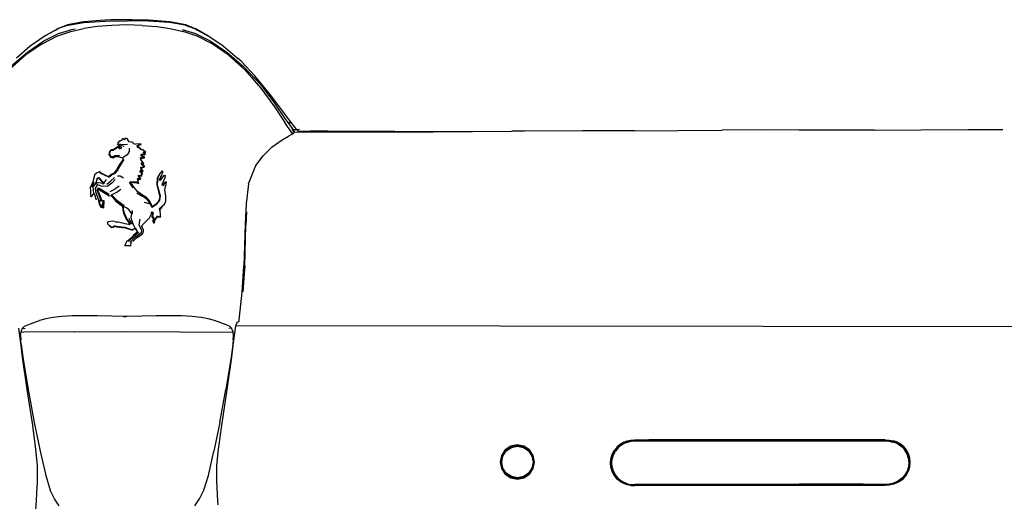
# Model space of a CAD drawing. Units: millimetres. Extents: x 4923 to 15645, y 6267 to 10767.
# Drawn here: x 14390 to 15073, y 6849 to 7184 of the extents above; entities that cross this region are included whole.
import ezdxf

# ---------------------------------------------------------------- set-up
doc = ezdxf.new("R2010")
doc.units = ezdxf.units.MM
doc.layers.add('Edges', color=7, linetype='Continuous')

# ---------------------------------------------------------------- blocks, each defined once
blk = doc.blocks.new('ferrari f150 bk')
at = {"layer": 'Edges'}
for p, q in [((679.23, 27.98), (668.11, 25.79)), ((668.56, 25.6), (679.47, 27.43)), ((694.1, 29.18), (679.23, 27.98)), ((679.47, 27.43), (694.21, 28.46)), ((698.26, 29.24), (694.1, 29.18)), ((694.21, 28.46), (709.26, 28.66)), ((698.44, 29.25), (698.26, 29.24)), ((698.26, 29.24), (698.26, 29.04)), ((709.24, 29.41), (698.44, 29.25)), ((698.44, 29.03), (698.44, 29.25)), ((712.8, 29.36), (709.24, 29.41)), ((724.3, 28.46), (709.26, 28.66)), ((712.8, 28.78), (712.8, 29.36)), ((724.38, 29.18), (712.8, 29.36)), ((739.03, 27.42), (724.3, 28.46)), ((739.24, 27.98), (724.38, 29.18)), ((749.93, 25.59), (739.03, 27.42)), ((750.34, 25.79), (739.24, 27.98)), ((662.1, 23.36), (652.77, 18.29)), ((661.03, 22.85), (652.77, 18.29)), ((660.86, 17.86), (670.48, 21.21)), ((662.1, 23.36), (661.03, 22.85)), ((661.72, 23.23), (661.03, 22.85)), ((662.1, 23.36), (661.72, 23.23)), ((661.89, 19.7), (671.11, 22.59)), ((662.27, 23.42), (662.1, 23.36)), ((668.11, 25.79), (662.27, 23.42)), ((668.56, 25.6), (662.27, 23.42)), ((670.48, 21.21), (679.51, 23.37)), ((671.11, 22.59), (673.57, 23.16)), ((688.71, 24.64), (679.51, 23.37)), ((698.86, 25.38), (688.71, 24.64)), ((709.49, 25.87), (698.86, 25.38)), ((720.11, 25.38), (709.49, 25.87)), ((720.11, 25.38), (730.26, 24.64)), ((730.26, 24.64), (739.46, 23.37)), ((739.46, 23.37), (748.49, 21.21)), ((747.86, 22.59), (757.08, 19.7)), ((758.12, 17.86), (748.49, 21.21)), ((749.93, 25.59), (756.3, 23.37)), ((756.3, 23.37), (750.34, 25.79)), ((756.3, 23.37), (765.67, 18.3)), ((756.3, 23.37), (756.72, 23.22)), ((765.67, 18.3), (756.72, 23.22)), ((640.3, 6.91), (651.7, 14.65)), ((652.77, 18.29), (642.21, 11.03)), ((650.48, 12.66), (660.86, 17.86)), ((651.7, 14.65), (661.89, 19.7)), ((757.08, 19.7), (767.27, 14.65)), ((768.49, 12.66), (758.12, 17.86)), ((776.28, 11.11), (765.67, 18.3)), ((767.27, 14.65), (778.67, 6.91)), ((628.28, -3.35), (640.3, 6.91)), ((642.21, 11.03), (632.81, 2.76)), ((650.48, 12.66), (639.21, 4.92)), ((779.76, 4.92), (768.49, 12.66)), ((786.05, 2.77), (776.28, 11.11)), ((778.67, 6.91), (790.69, -3.35)), ((639.21, 4.92), (627.71, -5.33)), ((791.26, -5.33), (779.76, 4.92)), ((785.94, 2.75), (785.91, 2.77)), ((786.05, 2.77), (785.94, 2.75)), ((785.94, 2.75), (786.07, 2.74)), ((786.07, 2.74), (786.05, 2.77)), ((788.71, 0.5), (786.07, 2.74)), ((798.31, -9.54), (788.71, 0.5)), ((790.69, -3.35), (802.48, -15.95)), ((791.26, -5.33), (802.29, -18.07)), ((809.76, -23.7), (798.31, -9.54)), ((802.29, -18.07), (811.88, -31.06)), ((802.48, -15.95), (811.91, -28.49)), ((819.44, -36.59), (809.76, -23.7)), ((811.88, -31.06), (819.11, -42.08)), ((811.91, -28.49), (819.03, -39.26)), ((819.03, -39.26), (821.05, -42.06)), ((823.47, -42.06), (819.44, -36.59)), ((823.85, -49.18), (819.11, -42.08)), ((821.05, -42.06), (823.47, -42.06)), ((821.05, -42.06), (824.03, -46.2)), ((825.02, -44.16), (823.47, -42.06)), ((823.98, -47.14), (824.3, -47.14)), ((824.03, -46.2), (824.72, -47.14)), ((827.35, -47.06), (824.72, -47.14)), ((824.72, -47.14), (825.11, -47.9)), ((827.03, -46.68), (825.02, -44.16)), ((827.35, -47.06), (827.03, -46.68)), ((827.74, -47.04), (827.35, -47.06)), ((828.01, -47.83), (827.35, -47.06)), ((827.62, -46.69), (827.74, -47.04)), ((829.22, -46.99), (827.74, -47.04)), ((827.74, -47.04), (828.01, -47.83)), ((828.01, -47.83), (836.63, -47.98)), ((1061.75, -47.78), (1025.68, -47.85)), ((1061.75, -47.78), (1122.6, -47.32)), ((1149.97, -47.22), (1122.6, -47.32)), ((1175.88, -47.31), (1149.97, -47.22)), ((1201.53, -47.23), (1175.88, -47.31)), ((1228.49, -47.26), (1201.53, -47.23)), ((1228.49, -47.26), (1293.31, -46.93)), ((1293.31, -46.93), (1317.43, -46.98)), ((705.17, -54.43), (704.94, -54.74)), ((705.02, -54.36), (705.17, -54.43)), ((705.17, -54.43), (705.81, -54.28)), ((705.81, -54.28), (706, -54.25)), ((706, -54.25), (706.38, -53.12)), ((706.22, -53.07), (706.38, -53.12)), ((706.38, -53.12), (706.54, -53.09)), ((706.54, -53.09), (706.52, -52.96)), ((706.54, -53.09), (707.68, -53.84)), ((707.68, -53.84), (707.79, -53.94)), ((707.79, -53.94), (708.47, -52.89)), ((708.47, -52.89), (708.39, -52.74)), ((708.47, -52.89), (709.1, -52.84)), ((709.1, -52.84), (709.1, -52.68)), ((709.1, -52.84), (710.81, -55.51)), ((810.27, -58.91), (817.23, -53.95)), ((817.23, -53.95), (821.67, -51.45)), ((823.69, -50.35), (821.67, -51.45)), ((823.69, -50.35), (824.38, -49.95)), ((824.38, -49.95), (823.85, -49.18)), ((823.87, -48.97), (824.42, -48.97)), ((824.38, -49.95), (825.39, -49.43)), ((825.05, -48.78), (825.11, -47.9)), ((825.11, -47.9), (825.66, -48.97)), ((825.15, -48.97), (825.66, -48.97)), ((894.7, -48.63), (825.66, -48.97)), ((848.84, -48.14), (836.63, -47.98)), ((895.46, -48.27), (848.84, -48.14)), ((894.7, -48.63), (976.58, -48.04)), ((895.46, -48.27), (976.58, -48.04)), ((985.6, -48.02), (976.58, -48.04)), ((1025.68, -47.85), (985.6, -48.02)), ((698.57, -60.95), (697.31, -62.22)), ((697.8, -62.2), (698.8, -61.2)), ((699.76, -61), (698.57, -60.95)), ((698.57, -60.95), (698.8, -61.2)), ((698.8, -61.2), (699.96, -61.21)), ((703.02, -58.9), (699.76, -61)), ((699.76, -61), (699.96, -61.21)), ((699.96, -61.21), (703.3, -59.01)), ((703.07, -57.07), (702.74, -57.46)), ((703.46, -58.19), (703.02, -58.9)), ((703.2, -56.24), (703.07, -57.07)), ((704.64, -57.41), (703.07, -57.07)), ((704.14, -55.06), (703.2, -56.24)), ((703.3, -59.01), (703.82, -58.26)), ((704.08, -57.69), (703.46, -58.19)), ((703.82, -58.26), (704.33, -57.86)), ((703.85, -59.4), (704.17, -58.75)), ((704.06, -60.06), (703.85, -59.4)), ((703.96, -59.42), (704.24, -58.87)), ((704.15, -60.01), (703.96, -59.42)), ((704.01, -54.92), (704.14, -55.06)), ((704.06, -57.55), (704.64, -57.41)), ((704.06, -57.55), (704.33, -57.86)), ((704.06, -57.55), (704.08, -57.69)), ((704.22, -59.91), (704.06, -59.41)), ((704.06, -60.06), (704.15, -60.01)), ((704.68, -60.36), (704.06, -60.06)), ((704.08, -57.69), (704.33, -57.86)), ((704.94, -54.74), (704.14, -55.06)), ((704.15, -60.01), (704.22, -59.91)), ((704.69, -60.24), (704.15, -60.01)), ((704.17, -58.75), (704.82, -58.51)), ((704.22, -59.91), (704.7, -60.16)), ((704.24, -58.87), (704.81, -58.64)), ((704.33, -57.86), (705.12, -57.62)), ((704.64, -57.41), (705.28, -57.28)), ((705.34, -60.14), (704.68, -60.36)), ((705.26, -60.06), (704.69, -60.24)), ((704.69, -60.24), (704.7, -60.16)), ((705.21, -59.97), (704.7, -60.16)), ((704.79, -54.74), (704.94, -54.74)), ((704.81, -58.64), (705.35, -58.9)), ((704.82, -58.51), (705.44, -58.81)), ((706.07, -57.89), (705.12, -57.62)), ((705.45, -59.48), (705.21, -59.97)), ((705.26, -60.06), (705.21, -59.97)), ((705.53, -59.49), (705.26, -60.06)), ((706.44, -57.47), (705.28, -57.28)), ((705.28, -58.97), (705.45, -59.48)), ((705.35, -58.9), (705.53, -59.49)), ((705.44, -58.81), (705.65, -59.49)), ((705.53, -59.49), (705.45, -59.48)), ((706.07, -57.89), (707.28, -58.37)), ((709.74, -57.39), (706.44, -57.47)), ((710.81, -55.51), (710.91, -55.29)), ((712.87, -55.74), (710.81, -55.51)), ((710.96, -59.83), (710.86, -62.25)), ((713.9, -56.54), (712.87, -55.74)), ((713.9, -56.54), (715.59, -57.01)), ((717.27, -56.72), (715.59, -57.01)), ((716.27, -58.21), (717.68, -57.47)), ((716.27, -58.21), (716.61, -59.06)), ((716.81, -58.55), (716.27, -58.21)), ((717.05, -58.9), (716.61, -59.06)), ((716.61, -59.06), (717.92, -59.56)), ((716.81, -58.55), (717.86, -57.85)), ((717.05, -58.9), (716.81, -58.55)), ((718.08, -59.32), (717.05, -58.9)), ((718.94, -57.12), (717.27, -56.72)), ((717.68, -57.47), (718.94, -57.12)), ((719.38, -60.93), (717.92, -59.56)), ((719.55, -60.8), (718.08, -59.32)), ((719.23, -56.96), (718.94, -57.12)), ((719.27, -57.77), (718.94, -57.12)), ((719.55, -60.8), (719.38, -60.93)), ((720.51, -61.09), (719.38, -60.93)), ((720.66, -60.89), (719.55, -60.8)), ((720.66, -60.89), (720.51, -61.09)), ((721.55, -61.98), (720.51, -61.09)), ((721.59, -61.94), (720.66, -60.89)), ((803.95, -65.1), (810.27, -58.91)), ((697.31, -62.22), (696.76, -64.22)), ((696.76, -64.22), (697.45, -64.05)), ((696.76, -64.22), (697.93, -65.99)), ((697.45, -64.05), (697.8, -62.2)), ((698.2, -65.52), (697.45, -64.05)), ((697.93, -65.99), (698.2, -65.52)), ((697.93, -65.99), (699.83, -66.46)), ((699.74, -65.79), (698.2, -65.52)), ((701.17, -64.98), (699.74, -65.79)), ((699.83, -66.46), (699.74, -65.79)), ((699.83, -66.46), (701.26, -65.62)), ((701.17, -64.98), (704.25, -65.01)), ((701.26, -65.62), (701.17, -64.98)), ((701.26, -65.62), (704.13, -65.83)), ((704.13, -65.83), (706.57, -66.65)), ((706.59, -67.84), (704.22, -71.29)), ((705.14, -71.31), (707.5, -67.62)), ((707.34, -66.01), (706.57, -66.65)), ((706.57, -66.65), (706.59, -67.84)), ((709.55, -64.46), (707.34, -66.01)), ((710.86, -62.25), (709.55, -64.46)), ((721.2, -66.03), (718.92, -66.46)), ((719.19, -66.92), (718.92, -66.46)), ((719.13, -68.03), (718.92, -66.46)), ((719.31, -64.06), (719.06, -64.96)), ((719.28, -65.04), (719.06, -64.96)), ((720.63, -69.7), (719.13, -68.03)), ((719.41, -68.24), (719.13, -68.03)), ((719.19, -66.92), (721.57, -66.65)), ((719.41, -68.24), (719.19, -66.92)), ((719.28, -65.04), (719.41, -64.46)), ((721.68, -65.85), (719.28, -65.04)), ((719.28, -65.04), (721.2, -66.03)), ((719.31, -64.06), (721.83, -63.83)), ((719.41, -64.46), (719.31, -64.06)), ((719.41, -64.46), (722.17, -64.23)), ((720.77, -69.74), (719.41, -68.24)), ((721, -62.3), (720.8, -62.98)), ((720.98, -63.1), (720.8, -62.98)), ((720.98, -63.1), (721.12, -62.67)), ((722.2, -63.79), (720.98, -63.1)), ((721.83, -63.83), (720.98, -63.1)), ((721, -62.3), (721.66, -62.37)), ((721.12, -62.67), (721, -62.3)), ((721.12, -62.67), (721.64, -62.71)), ((721.68, -65.85), (721.2, -66.03)), ((721.57, -66.65), (721.2, -66.03)), ((722.24, -62.23), (721.55, -61.98)), ((721.57, -66.65), (721.68, -65.85)), ((722.32, -62.1), (721.59, -61.94)), ((721.64, -62.71), (722.57, -62.67)), ((721.66, -62.37), (722.24, -62.23)), ((722.2, -63.79), (721.83, -63.83)), ((722.17, -64.23), (721.83, -63.83)), ((722.17, -64.23), (722.2, -63.79)), ((722.32, -62.1), (722.24, -62.23)), ((722.57, -62.67), (722.24, -62.23)), ((722.57, -62.67), (722.32, -62.1)), ((799, -71.77), (803.95, -65.1)), ((702.08, -74.87), (700.26, -77.13)), ((703.1, -74.97), (700.83, -77.58)), ((704.22, -71.29), (702.08, -74.87)), ((703.1, -74.97), (705.14, -71.31)), ((718.88, -72.93), (718.79, -73.46)), ((718.79, -73.46), (720.29, -75.6)), ((719, -73.67), (718.79, -73.46)), ((718.88, -72.93), (720.66, -72.91)), ((719.01, -73.3), (718.88, -72.93)), ((719, -73.67), (719.01, -73.3)), ((720.63, -75.65), (719, -73.67)), ((719.01, -73.3), (720.68, -73.35)), ((719.39, -70.13), (720.87, -70.32)), ((719.39, -70.13), (719.54, -71.14)), ((719.61, -70.57), (719.39, -70.13)), ((719.82, -71.34), (719.54, -71.14)), ((719.82, -71.34), (719.61, -70.57)), ((719.61, -70.57), (720.89, -70.89)), ((720.57, -71.89), (719.82, -71.34)), ((721.65, -72.19), (720.57, -71.89)), ((720.57, -71.89), (720.59, -71.92)), ((720.59, -71.92), (721.54, -72.34)), ((720.87, -70.32), (720.63, -69.7)), ((720.66, -72.91), (721.54, -72.34)), ((720.68, -73.35), (720.66, -72.91)), ((720.68, -73.35), (721.72, -72.79)), ((721.18, -70.48), (720.77, -69.74)), ((720.89, -70.89), (720.87, -70.32)), ((721.18, -70.48), (720.87, -70.32)), ((720.89, -70.89), (721.18, -70.48)), ((721.54, -72.34), (721.65, -72.19)), ((721.72, -72.79), (721.54, -72.34)), ((721.72, -72.79), (721.65, -72.19)), ((793.9, -84.51), (799, -71.77)), ((685.88, -83.09), (687.42, -77.74)), ((687.42, -77.74), (688.65, -76.68)), ((687.98, -83.55), (688.88, -80.54)), ((688.09, -83.75), (688.97, -80.85)), ((688.65, -76.68), (690.16, -76.35)), ((688.88, -80.54), (689.98, -80.15)), ((688.88, -80.54), (688.97, -80.85)), ((688.97, -80.85), (689.93, -80.65)), ((689.98, -80.15), (689.93, -80.65)), ((689.93, -80.65), (692.85, -84.41)), ((689.98, -80.15), (693.44, -83.89)), ((690.2, -76.15), (690.16, -76.35)), ((691.35, -77.41), (690.16, -76.35)), ((691.52, -77.31), (690.2, -76.15)), ((696.36, -79.74), (691.35, -77.41)), ((696.56, -79.7), (691.52, -77.31)), ((694.96, -81.71), (693.44, -83.89)), ((696.36, -79.74), (697.07, -79.84)), ((698.37, -78.05), (696.56, -79.7)), ((696.56, -79.7), (697.07, -79.84)), ((697.07, -79.84), (698.88, -78.35)), ((700.85, -80.32), (698.17, -82.54)), ((700.26, -77.13), (698.37, -78.05)), ((700.83, -77.58), (698.88, -78.35)), ((701.15, -81.7), (698.9, -84.07)), ((702.82, -79.09), (704.82, -79.15)), ((704.82, -79.15), (706.97, -80.48)), ((716.46, -80.89), (718.68, -80.91)), ((716.67, -81.24), (716.46, -80.89)), ((717.45, -82.32), (716.67, -81.24)), ((717.19, -82.1), (716.67, -81.24)), ((716.67, -81.24), (718.71, -81.54)), ((717.36, -79.34), (717.52, -78.71)), ((717.36, -79.34), (717.59, -79.51)), ((718.68, -80.91), (717.36, -79.34)), ((717.52, -78.71), (718.88, -78.81)), ((717.52, -78.71), (717.58, -79.1)), ((717.58, -79.1), (719.03, -79.2)), ((717.59, -79.51), (717.58, -79.1)), ((719.04, -80.97), (717.59, -79.51)), ((718.86, -75.22), (718.49, -76.26)), ((718.73, -76.44), (718.49, -76.26)), ((718.71, -81.54), (718.68, -80.91)), ((719.04, -80.97), (718.68, -80.91)), ((718.71, -81.54), (719.04, -80.97)), ((718.73, -76.44), (719.01, -75.67)), ((719.04, -76.66), (718.73, -76.44)), ((719.01, -75.67), (718.86, -75.22)), ((720.29, -75.6), (718.86, -75.22)), ((718.88, -78.81), (719.54, -78.53)), ((719.01, -75.67), (720.29, -76.22)), ((719.03, -79.2), (719.72, -78.91)), ((720.25, -77.34), (719.04, -76.66)), ((720.05, -77.4), (719.04, -76.66)), ((719.54, -78.53), (719.65, -77.78)), ((719.54, -78.53), (719.72, -78.91)), ((719.65, -77.78), (720.05, -77.4)), ((719.65, -77.78), (719.78, -78.17)), ((719.72, -78.91), (719.78, -78.17)), ((719.78, -78.17), (720.24, -77.89)), ((720.05, -77.4), (720.25, -77.34)), ((720.05, -77.4), (720.24, -77.89)), ((720.24, -77.89), (720.25, -77.34)), ((720.29, -76.22), (720.29, -75.6)), ((720.63, -75.65), (720.29, -75.6)), ((720.29, -76.22), (720.63, -75.65)), ((730.48, -80.64), (730.1, -85.06)), ((732.15, -77.48), (730.48, -80.64)), ((730.77, -80.55), (730.52, -84.87)), ((732.37, -77.36), (730.77, -80.55)), ((731.93, -81.9), (733.59, -78.14)), ((731.93, -81.9), (732.12, -81.96)), ((732.12, -81.96), (733.81, -78.35)), ((732.12, -81.96), (732.67, -82.16)), ((733.1, -76.43), (732.15, -77.48)), ((733.93, -75.56), (732.37, -77.36)), ((732.67, -82.16), (735.47, -78.67)), ((733.59, -78.14), (734.35, -76.69)), ((735.67, -80.44), (733.75, -85.3)), ((734.36, -75.99), (733.93, -75.56)), ((734.35, -76.69), (734.36, -75.99)), ((734.36, -75.99), (734.46, -76.11)), ((735.47, -78.67), (735.91, -78.75)), ((735.91, -78.75), (735.67, -80.44)), ((735.91, -78.75), (735.98, -78.84)), ((683.99, -87.54), (685.88, -83.09)), ((683.99, -87.54), (684.17, -88.53)), ((684.17, -88.53), (684.05, -92.6)), ((684.97, -86.7), (686.87, -83.35)), ((688.08, -83.92), (685.82, -86.7)), ((685.82, -86.7), (686, -88.57)), ((686, -88.57), (686.32, -91.8)), ((688.93, -85.13), (687.61, -87.31)), ((687.91, -90.24), (687.61, -87.31)), ((687.98, -83.55), (688.09, -83.75)), ((687.98, -83.55), (688.08, -83.92)), ((688.09, -83.75), (688.08, -83.92)), ((688.28, -84.08), (688.08, -83.92)), ((692.85, -84.41), (688.09, -83.75)), ((688.93, -85.13), (688.28, -84.08)), ((688.77, -89.07), (688.95, -88.15)), ((688.93, -85.13), (691.36, -85.95)), ((688.95, -88.15), (689.67, -87.59)), ((689.34, -88.43), (688.95, -88.15)), ((689.3, -88.93), (689.34, -88.43)), ((689.34, -88.43), (689.62, -88.26)), ((689.62, -88.26), (689.67, -87.59)), ((689.62, -88.26), (697.05, -92.87)), ((697.12, -91.94), (689.67, -87.59)), ((691.36, -85.95), (696.24, -86.23)), ((692.84, -84.6), (692.85, -84.41)), ((693.03, -84.91), (692.84, -84.6)), ((693.44, -83.89), (692.85, -84.41)), ((693.03, -84.91), (693.81, -83.93)), ((695.57, -84.91), (698.17, -82.54)), ((698.9, -84.07), (696.24, -86.23)), ((697.75, -89.99), (701.06, -88.22)), ((704.01, -86.25), (701.06, -88.22)), ((702.42, -90.35), (705.2, -88.38)), ((712.15, -83.19), (711.21, -83.82)), ((711.21, -83.82), (712.12, -83.4)), ((711.21, -83.82), (713.42, -87.46)), ((712.12, -83.4), (712.15, -83.19)), ((714.17, -87.04), (712.12, -83.4)), ((712.12, -83.4), (716.2, -83.98)), ((716.27, -83.54), (712.15, -83.19)), ((716.98, -90.27), (714.17, -87.04)), ((716.2, -83.98), (717.36, -84.41)), ((717.35, -83.93), (716.27, -83.54)), ((716.98, -83.02), (717.19, -82.1)), ((716.98, -83.02), (717.16, -83.23)), ((716.98, -83.02), (717.35, -83.93)), ((717.16, -83.23), (717.45, -82.32)), ((717.61, -84.15), (717.16, -83.23)), ((717.19, -82.1), (717.45, -82.32)), ((717.35, -83.93), (717.36, -84.41)), ((717.61, -84.15), (717.35, -83.93)), ((717.36, -84.41), (717.61, -84.15)), ((730.1, -85.06), (731.03, -88.94)), ((731.48, -88.78), (730.52, -84.87)), ((732.69, -93.16), (731.48, -88.78)), ((733.75, -85.3), (734, -85.4)), ((734, -85.4), (735.06, -82.63)), ((734, -85.4), (734.77, -85.71)), ((735.27, -84.82), (734.77, -85.71)), ((734.77, -85.71), (734.87, -85.75)), ((734.87, -85.75), (736.16, -83.4)), ((735.06, -82.63), (735.08, -82.57)), ((735.71, -89.06), (736.19, -86.28)), ((736.16, -83.4), (736.36, -83.24)), ((736.71, -83.21), (736.19, -86.28)), ((736.36, -83.24), (736.39, -83.22)), ((736.44, -83.17), (736.39, -83.22)), ((736.44, -83.17), (736.71, -83.21)), ((736.71, -83.21), (736.82, -83.25)), ((793.9, -84.51), (792.29, -98.46)), ((684.05, -92.6), (684.25, -93.31)), ((684.21, -93.6), (684.25, -93.31)), ((684.25, -93.31), (684.89, -93.34)), ((684.89, -93.34), (686.32, -91.8)), ((684.97, -93.59), (684.89, -93.34)), ((686.32, -91.8), (686.87, -91.49)), ((686.32, -91.8), (686.43, -92.11)), ((686.5, -92.11), (686.87, -91.49)), ((688.33, -95.96), (686.87, -91.49)), ((689.77, -95.59), (687.91, -90.24)), ((689.3, -88.93), (688.77, -89.07)), ((691.16, -94.97), (688.77, -89.07)), ((691.74, -95.15), (689.3, -88.93)), ((690.13, -97.65), (689.77, -95.59)), ((690.9, -96.14), (691.16, -94.97)), ((691.74, -95.15), (691.16, -94.97)), ((691.28, -95.96), (691.74, -95.15)), ((697.05, -92.87), (698.54, -92.82)), ((698.54, -92.82), (698.76, -92.18)), ((698.54, -92.82), (701.74, -96.6)), ((698.76, -92.18), (702.42, -90.35)), ((702.36, -96.04), (698.76, -92.18)), ((716.38, -90.8), (719.69, -92.84)), ((720.26, -92.38), (716.98, -90.27)), ((719.69, -92.84), (721.75, -94.09)), ((722.44, -93.76), (720.26, -92.38)), ((721.75, -94.09), (723.39, -95.45)), ((723.93, -95.15), (722.44, -93.76)), ((723.39, -95.45), (724.45, -96.96)), ((725.24, -96.72), (723.93, -95.15)), ((731.03, -88.94), (732.26, -93.41)), ((732.29, -95.53), (731.18, -97.43)), ((732.26, -93.41), (731.81, -95.71)), ((732.29, -95.53), (732.69, -93.16)), ((736.33, -93.07), (735.71, -89.06)), ((736.42, -96.61), (736.33, -93.07)), ((689.86, -98.32), (691.34, -100.88)), ((690.52, -96.9), (690.13, -97.65)), ((691.77, -100.25), (690.13, -97.65)), ((690.52, -96.9), (690.9, -96.14)), ((691.28, -95.96), (690.9, -96.14)), ((690.9, -96.14), (693.19, -96.61)), ((693.62, -96.41), (691.28, -95.96)), ((691.34, -100.88), (691.77, -100.25)), ((691.34, -100.88), (693.34, -101.35)), ((692.52, -98.31), (691.77, -100.25)), ((693.14, -98.64), (691.77, -100.25)), ((692.98, -100.81), (691.77, -100.25)), ((693.19, -96.61), (692.52, -98.31)), ((693.14, -98.64), (692.98, -100.81)), ((693.34, -101.35), (692.98, -100.81)), ((693.19, -96.61), (693.14, -98.64)), ((693.19, -96.61), (693.62, -96.41)), ((693.34, -101.35), (693.62, -96.41)), ((701.74, -96.6), (706.42, -100.13)), ((706.43, -99.99), (701.74, -96.6)), ((707.57, -99.65), (701.74, -96.6)), ((702.36, -96.04), (707.57, -99.65)), ((706.42, -100.13), (707.14, -100.45)), ((706.42, -100.13), (706.51, -102.73)), ((707.14, -100.45), (706.43, -99.99)), ((707.11, -102.57), (707.14, -100.45)), ((708.94, -101.4), (707.14, -100.45)), ((710.75, -102.39), (708.94, -101.4)), ((712.72, -105.49), (710.75, -102.39)), ((721.39, -97.42), (725.6, -98.58)), ((724.45, -96.96), (725.6, -98.58)), ((726.3, -98.43), (725.24, -96.72)), ((726.84, -101.01), (725.6, -98.58)), ((727.05, -100.51), (726.3, -98.43)), ((729.45, -99.18), (726.84, -101.01)), ((726.84, -101.01), (727.05, -100.51)), ((729.16, -99.06), (727.05, -100.51)), ((730.74, -97.52), (729.16, -99.06)), ((731.18, -97.43), (729.45, -99.18)), ((731.81, -95.71), (730.74, -97.52)), ((731.89, -102.04), (735.54, -98.75)), ((731.89, -102.04), (732.18, -102.28)), ((731.89, -102.04), (732.37, -103.51)), ((732.18, -102.28), (733.83, -100.81)), ((732.66, -103.75), (732.18, -102.28)), ((735.54, -98.75), (736.42, -96.61)), ((792.29, -98.46), (791.47, -112.74)), ((706.51, -102.73), (707.13, -105.07)), ((707.77, -104.89), (707.11, -102.57)), ((707.13, -105.07), (708.83, -109.09)), ((709.46, -108.87), (707.77, -104.89)), ((708.83, -109.09), (711.19, -112.25)), ((711.8, -112.12), (709.46, -108.87)), ((712.88, -112.71), (711.08, -108.77)), ((712.43, -107.76), (712.72, -105.49)), ((712.71, -109.84), (712.43, -107.76)), ((712.72, -105.49), (713.24, -103.04)), ((713.32, -105.41), (713.24, -103.04)), ((717.82, -113.01), (718.58, -109.18)), ((722.58, -110.74), (725.2, -108.15)), ((725.2, -108.15), (726.73, -105.02)), ((726.73, -105.02), (726.33, -104.21)), ((727.71, -104.43), (726.33, -104.21)), ((727.24, -105.06), (726.66, -107.57)), ((727.26, -107.24), (726.66, -107.57)), ((726.66, -107.57), (727.6, -108.98)), ((726.73, -105.02), (727.24, -105.06)), ((727.24, -105.06), (727.71, -104.43)), ((727.71, -104.43), (727.26, -107.24)), ((727.26, -107.24), (728.02, -108.54)), ((727.6, -108.98), (727.37, -110.62)), ((728.02, -108.54), (727.6, -108.98)), ((728.02, -108.54), (727.65, -110.21)), ((728.75, -109.53), (730.58, -107.07)), ((728.9, -109.78), (730.64, -107.52)), ((732.17, -107.8), (730.58, -107.07)), ((730.58, -107.07), (730.64, -107.52)), ((730.64, -107.52), (731.09, -107.75)), ((732.15, -108.23), (732.18, -108.18)), ((732.59, -107.19), (732.17, -107.8)), ((732.17, -107.8), (732.18, -108.18)), ((732.37, -103.51), (732.39, -105.85)), ((732.39, -105.85), (732.59, -107.19)), ((732.59, -107.19), (732.74, -107.44)), ((792.48, -104.04), (791.95, -113.38)), ((695.85, -112.49), (695.87, -112.33)), ((695.85, -112.49), (697.16, -113.67)), ((695.91, -111.54), (695.87, -112.33)), ((695.87, -112.33), (697.17, -113.51)), ((695.93, -111.39), (695.91, -111.54)), ((696.74, -110.93), (695.93, -111.39)), ((699.1, -110.48), (696.74, -110.93)), ((697.16, -113.67), (698.56, -114.95)), ((698.58, -114.79), (697.17, -113.51)), ((698.56, -114.95), (700.16, -114.77)), ((698.58, -114.79), (698.56, -114.95)), ((700.18, -114.61), (698.58, -114.79)), ((700.97, -110.88), (699.1, -110.48)), ((700.16, -114.77), (700.74, -113.91)), ((700.18, -114.61), (700.16, -114.77)), ((700.76, -113.74), (700.18, -114.61)), ((700.76, -113.74), (700.74, -113.91)), ((700.74, -113.91), (702.27, -114.48)), ((702.29, -114.32), (700.76, -113.74)), ((700.97, -110.88), (702.48, -111.15)), ((702.27, -114.48), (708.26, -115.09)), ((708.28, -114.93), (702.29, -114.32)), ((702.48, -111.15), (703.05, -110.93)), ((703, -111.09), (702.49, -111.29)), ((703.05, -110.93), (706.29, -111.63)), ((706.29, -111.63), (708.04, -112.18)), ((708.04, -112.18), (710.43, -112.62)), ((708.26, -115.09), (712.52, -116.63)), ((712.54, -116.49), (708.28, -114.93)), ((711.2, -112.71), (710.43, -112.62)), ((710.43, -112.62), (711.52, -112.82)), ((711.8, -112.12), (711.19, -112.25)), ((711.19, -112.25), (711.2, -112.71)), ((711.52, -112.82), (711.2, -112.71)), ((711.52, -112.82), (711.8, -112.12)), ((713.99, -113.04), (712.71, -109.84)), ((713.38, -116.49), (715.08, -115.57)), ((713.41, -116.33), (715.1, -115.43)), ((715.1, -115.43), (713.99, -113.04)), ((715.08, -115.57), (715.1, -115.43)), ((715.08, -115.57), (716.45, -117.68)), ((715.1, -115.43), (716.45, -117.68)), ((719.83, -117.21), (717.82, -113.01)), ((719.7, -114.27), (720.17, -113.12)), ((720.83, -116.88), (719.7, -114.27)), ((720.17, -113.12), (722.58, -110.74)), ((727.37, -110.62), (727.82, -111.69)), ((727.65, -110.21), (727.95, -111.3)), ((727.95, -111.3), (727.82, -111.69)), ((727.82, -111.69), (728.49, -111.71)), ((727.95, -111.3), (728.44, -111.32)), ((728.44, -111.32), (728.75, -109.53)), ((728.44, -111.32), (728.49, -111.71)), ((728.49, -111.71), (728.9, -109.78)), ((791.47, -112.74), (790.66, -141.57)), ((791.16, -141.79), (791.95, -113.38)), ((710.24, -124.06), (713.73, -120.82)), ((714.42, -120.97), (710.54, -124.61)), ((711.82, -124.86), (715.27, -121.41)), ((712.52, -116.63), (713.38, -116.49)), ((712.54, -116.49), (712.52, -116.63)), ((713.41, -116.33), (712.54, -116.49)), ((713.6, -124.58), (716.01, -122.19)), ((716.21, -118.44), (713.65, -120.61)), ((713.73, -120.82), (716.59, -118.36)), ((717.7, -118.33), (714.42, -120.97)), ((715.27, -121.41), (719.42, -118.4)), ((716.01, -122.19), (720.03, -119.63)), ((716.45, -117.68), (716.21, -118.44)), ((716.45, -117.68), (717.08, -117.45)), ((716.59, -118.36), (717.08, -117.45)), ((719.42, -118.4), (719.83, -117.21)), ((720.03, -119.63), (720.57, -118.85)), ((720.57, -118.85), (720.88, -118)), ((720.88, -118), (720.83, -116.88)), ((707.94, -127.19), (707.63, -127.52)), ((709.32, -124.51), (707.94, -127.19)), ((707.94, -127.19), (709.19, -127.43)), ((707.94, -127.19), (708.65, -127.73)), ((709.32, -124.51), (709.03, -124.56)), ((709.19, -127.43), (710.9, -127.43)), ((709.32, -124.51), (710.24, -124.06)), ((710.9, -127.43), (712.06, -127.43)), ((711.82, -125.44), (711.82, -124.86)), ((712.06, -127.43), (712.29, -125.71)), ((712.1, -128.03), (712.06, -127.43)), ((712.58, -125.54), (712.28, -125.11)), ((789.7, -156.58), (790.66, -141.57)), ((791.16, -141.79), (790.82, -146.72)), ((790.82, -146.72), (790.14, -156.74)), ((789.11, -162.23), (789.7, -156.58)), ((790.14, -156.74), (789.81, -159.61)), ((787.35, -179.06), (789.11, -162.23)), ((658.12, -177.37), (653.15, -178.38)), ((664.34, -176.71), (658.12, -177.37)), ((671.64, -176.37), (664.34, -176.71)), ((679.83, -176.29), (671.64, -176.37)), ((688.92, -176.4), (679.83, -176.29)), ((698.96, -176.6), (688.92, -176.4)), ((708.77, -176.84), (698.96, -176.6)), ((707.01, -177.01), (708.77, -176.84)), ((709.49, -176.84), (708.77, -176.84)), ((720.01, -176.6), (709.49, -176.84)), ((730.05, -176.4), (720.01, -176.6)), ((739.14, -176.29), (730.05, -176.4)), ((747.33, -176.37), (739.14, -176.29)), ((754.63, -176.71), (747.33, -176.37)), ((760.87, -177.37), (754.63, -176.71)), ((765.83, -178.38), (760.87, -177.37)), ((636.85, -184.82), (638.28, -183.47)), ((638.28, -183.47), (640.63, -182.54)), ((640.63, -182.54), (644.37, -181.17)), ((644.37, -181.17), (648.79, -179.66)), ((653.15, -178.38), (648.79, -179.66)), ((770.19, -179.66), (765.83, -178.38)), ((774.6, -181.17), (770.19, -179.66)), ((778.34, -182.54), (774.6, -181.17)), ((780.7, -183.47), (778.34, -182.54)), ((782.12, -184.82), (780.7, -183.47)), ((784.79, -184.92), (785.21, -182.55)), ((1434.01, -183.95), (785.07, -183.31)), ((785.21, -182.55), (785.69, -181.4)), ((785.69, -181.4), (786.26, -180.81)), ((786.26, -180.81), (787.03, -180.22)), ((787.03, -180.22), (787.07, -180.24)), ((787.26, -180.06), (787.07, -180.24)), ((787.26, -180.06), (787.29, -179.69)), ((787.29, -179.69), (787.35, -179.06)), ((634.18, -184.92), (635.8, -196.96)), ((635.64, -189.96), (635.9, -187.47)), ((635.64, -189.96), (635.71, -192.65)), ((635.9, -187.47), (636.85, -184.82)), ((635.9, -187.47), (637.83, -187.76)), ((636.85, -184.82), (638.73, -185.13)), ((672.68, -187.36), (637.83, -187.76)), ((672.68, -187.36), (709.49, -187.28)), ((709.49, -187.28), (746.29, -187.36)), ((746.29, -187.36), (781.14, -187.76)), ((782.12, -184.82), (780.25, -185.13)), ((781.14, -187.76), (783.07, -187.47)), ((783.07, -187.47), (782.12, -184.82)), ((783.34, -189.96), (783.07, -187.47)), ((783.17, -196.96), (784.79, -184.92)), ((783.26, -192.65), (783.34, -189.96)), ((636.06, -196.29), (635.71, -192.65)), ((635.8, -196.96), (636.77, -205.08)), ((636.06, -196.29), (637.08, -204.93)), ((782.91, -196.29), (781.89, -204.93)), ((782.2, -205.08), (783.17, -196.96)), ((783.26, -192.65), (782.91, -196.29)), ((637.08, -204.93), (640.79, -227.46)), ((781.89, -204.93), (778.18, -227.46)), ((636.77, -205.08), (639.86, -227.6)), ((637.38, -207.98), (637.31, -207.98)), ((637.43, -208.83), (637.5, -208.83)), ((779.12, -227.6), (782.2, -205.08)), ((781.47, -208.83), (781.54, -208.83)), ((781.66, -207.98), (781.59, -207.98)), ((638.15, -213.52), (638.11, -213.52)), ((638.43, -215.51), (638.39, -215.51)), ((638.45, -215.88), (638.49, -215.88)), ((638.57, -216.5), (638.53, -216.5)), ((780.44, -216.5), (780.4, -216.5)), ((780.48, -215.88), (780.53, -215.88)), ((780.58, -215.51), (780.54, -215.51)), ((780.82, -213.52), (780.87, -213.52)), ((638.91, -219.1), (638.94, -219.1)), ((780.03, -219.1), (780.06, -219.1)), ((639.86, -227.6), (643.54, -250.81)), ((640.79, -227.46), (645.07, -250.4)), ((773.9, -250.4), (778.18, -227.46)), ((775.43, -250.81), (779.12, -227.6)), ((643.54, -250.81), (645.99, -268.86)), ((645.07, -250.4), (649.13, -270.33)), ((773.9, -250.4), (769.84, -270.33)), ((772.99, -268.86), (775.43, -250.81)), ((980.44, -265.99), (975.96, -266.9)), ((976.14, -267.35), (980.45, -266.48)), ((985.03, -266.9), (980.44, -265.99)), ((984.84, -267.35), (980.45, -266.48)), ((1052.16, -265.38), (1049.76, -267.36)), ((1050.1, -267.64), (1052.42, -265.71)), ((1052.72, -266.03), (1050.41, -267.93)), ((1052.34, -265.27), (1052.16, -265.38)), ((1054.29, -264.02), (1052.34, -265.27)), ((1052.91, -265.27), (1052.34, -265.27)), ((1052.42, -265.71), (1054.52, -264.39)), ((1052.72, -266.03), (1054.73, -264.75)), ((1054.29, -264.02), (1056.77, -263.19)), ((1054.52, -264.39), (1056.92, -263.57)), ((1054.73, -264.75), (1057.05, -263.96)), ((1056.77, -263.19), (1059.3, -262.64)), ((1056.92, -263.57), (1059.4, -263.04)), ((1057.05, -263.96), (1059.49, -263.44)), ((1058.98, -262.77), (1059.33, -262.76)), ((1059.3, -262.64), (1061.9, -262.45)), ((1059.4, -263.04), (1061.96, -262.84)), ((1059.49, -263.44), (1062.03, -263.25)), ((1061.9, -262.45), (1071.72, -262.45)), ((1061.94, -262.69), (1071.72, -262.45)), ((1061.96, -262.84), (1159.54, -262.84)), ((1062.03, -263.25), (1162.07, -263.25)), ((1162.15, -262.44), (1071.72, -262.45)), ((1159.54, -262.84), (1162.11, -262.81)), ((1162.11, -262.84), (1162.07, -263.25)), ((1162.07, -263.25), (1168.86, -263.25)), ((1162.15, -262.44), (1162.11, -262.81)), ((1162.11, -262.81), (1168.89, -262.84)), ((1168.92, -262.44), (1162.15, -262.44)), ((1168.86, -263.25), (1168.89, -262.84)), ((1168.86, -263.25), (1178.52, -263.25)), ((1168.89, -262.84), (1178.55, -262.85)), ((1168.9, -262.72), (1168.92, -262.44)), ((1178.58, -262.45), (1168.92, -262.44)), ((1178.52, -263.25), (1178.55, -262.85)), ((1178.52, -263.25), (1218.66, -263.25)), ((1217.94, -262.85), (1178.55, -262.85)), ((1178.57, -262.59), (1178.58, -262.45)), ((1235.87, -262.44), (1178.58, -262.45)), ((1217.94, -262.85), (1218.64, -262.83)), ((1218.66, -263.25), (1218.64, -262.83)), ((1218.64, -262.83), (1225.55, -262.85)), ((1218.66, -263.25), (1225.52, -263.25)), ((1225.55, -262.85), (1225.52, -263.25)), ((1225.52, -263.25), (1235.89, -263.26)), ((1225.55, -262.85), (1235.87, -262.85)), ((1235.87, -262.44), (1238.65, -262.66)), ((1235.87, -262.85), (1238.61, -263.07)), ((1235.89, -263.26), (1238.59, -263.46)), ((1238.59, -263.46), (1241.25, -263.97)), ((1238.61, -263.07), (1241.34, -263.59)), ((1238.65, -262.66), (1241.43, -263.19)), ((1243.5, -264.68), (1241.25, -263.97)), ((1241.34, -263.59), (1243.68, -264.33)), ((1243.8, -263.95), (1241.43, -263.19)), ((1245.62, -265.81), (1243.5, -264.68)), ((1243.68, -264.33), (1245.49, -265.29)), ((1246.03, -265.14), (1243.8, -263.95)), ((1245.49, -265.29), (1244.94, -265.29)), ((1245.49, -265.29), (1245.83, -265.47)), ((1245.62, -265.81), (1247.81, -267.47)), ((1245.83, -265.47), (1248.07, -267.16)), ((1246.23, -265.29), (1245.94, -265.29)), ((1246.23, -265.29), (1246.03, -265.14)), ((1248.34, -266.9), (1246.23, -265.29)), ((645.99, -268.86), (647.15, -280.2)), ((649.13, -270.33), (653.02, -287.25)), ((765.96, -287.25), (769.84, -270.33)), ((771.83, -280.2), (772.99, -268.92)), ((772.99, -268.92), (772.99, -268.86)), ((969.53, -273.32), (968.62, -277.87)), ((972.09, -269.47), (969.53, -273.32)), ((972.43, -269.82), (969.97, -273.5)), ((970.42, -273.69), (972.78, -270.15)), ((975.96, -266.9), (972.09, -269.47)), ((972.43, -269.82), (976.14, -267.35)), ((972.78, -270.15), (976.32, -267.79)), ((976.32, -267.79), (980.45, -266.96)), ((980.45, -266.96), (984.67, -267.79)), ((984.67, -267.79), (988.2, -270.15)), ((988.55, -269.82), (984.84, -267.35)), ((988.88, -269.47), (985.03, -266.9)), ((988.2, -270.15), (990.57, -273.69)), ((991.02, -273.51), (988.55, -269.82)), ((991.45, -273.32), (988.88, -269.47)), ((992.37, -277.87), (991.45, -273.32)), ((1045.43, -275.79), (1046.31, -272.65)), ((1045.87, -275.87), (1046.7, -272.82)), ((1046.3, -275.95), (1047.13, -272.97)), ((1046.31, -272.65), (1047.87, -269.79)), ((1046.7, -272.82), (1048.23, -270.02)), ((1047.13, -272.97), (1048.61, -270.25)), ((1049.76, -267.36), (1047.87, -269.79)), ((1048.23, -270.02), (1050.1, -267.64)), ((1050.41, -267.93), (1048.61, -270.25)), ((1247.81, -267.47), (1249.57, -269.59)), ((1248.07, -267.16), (1248.09, -267.18)), ((1248.09, -267.18), (1248.23, -267.34)), ((1248.54, -267.22), (1248.23, -267.34)), ((1248.23, -267.34), (1249.9, -269.37)), ((1248.34, -266.9), (1250.26, -269.14)), ((1251.04, -272.17), (1249.57, -269.59)), ((1249.9, -269.37), (1251.42, -272.01)), ((1250.16, -269.71), (1250.2, -269.18)), ((1250.26, -269.14), (1251.79, -271.86)), ((1251.9, -274.99), (1251.04, -272.17)), ((1251.42, -272.01), (1252.31, -274.92)), ((1251.79, -271.86), (1252.71, -274.84)), ((647.15, -280.2), (647.16, -291.25)), ((771.81, -291.25), (771.83, -280.2)), ((968.62, -277.87), (969.52, -282.4)), ((969.97, -273.5), (969.13, -277.86)), ((969.13, -277.86), (969.39, -279.23)), ((969.62, -277.86), (970.42, -273.69)), ((970.43, -282.03), (969.62, -277.86)), ((991.4, -277.86), (990.56, -282.03)), ((990.57, -273.69), (991.4, -277.86)), ((991.87, -277.86), (991.02, -273.51)), ((991.47, -282.41), (992.37, -277.87)), ((991.6, -279.19), (991.87, -277.86)), ((1045.13, -278.55), (1045.43, -275.79)), ((1045.43, -281.29), (1045.13, -278.55)), ((1045.56, -278.55), (1045.87, -275.87)), ((1045.84, -280.91), (1045.56, -278.55)), ((1046.01, -278.55), (1046.3, -275.95)), ((1046.29, -281.12), (1046.01, -278.55)), ((1251.9, -274.99), (1252.2, -278.12)), ((1252.2, -278.12), (1251.92, -281.27)), ((1252.31, -274.92), (1252.64, -278.14)), ((1252.64, -278.14), (1252.32, -281.36)), ((1252.71, -274.84), (1253.03, -278.14)), ((1253.03, -278.14), (1252.71, -281.45)), ((969.52, -282.4), (972.08, -286.26)), ((969.73, -281.04), (969.96, -282.22)), ((969.96, -282.22), (972.44, -285.91)), ((972.78, -285.57), (970.43, -282.03)), ((972.08, -286.26), (975.95, -288.83)), ((976.14, -288.38), (972.44, -285.91)), ((976.32, -287.94), (972.78, -285.57)), ((988.2, -285.57), (984.66, -287.94)), ((988.55, -285.91), (984.84, -288.38)), ((985.05, -288.83), (988.89, -286.26)), ((990.56, -282.03), (988.2, -285.57)), ((991, -282.22), (988.55, -285.91)), ((988.89, -286.26), (991.47, -282.41)), ((991, -282.22), (991.24, -281.04)), ((1046.33, -284.46), (1045.43, -281.29)), ((1045.84, -281.08), (1045.84, -280.91)), ((1045.88, -281.2), (1045.84, -281.08)), ((1046.76, -284.28), (1045.88, -281.2)), ((1046.73, -284.28), (1045.88, -281.2)), ((1047.14, -284.11), (1046.29, -281.12)), ((1047.9, -287.29), (1046.33, -284.46)), ((1048.26, -287.02), (1046.73, -284.28)), ((1048.26, -287.02), (1046.76, -284.28)), ((1048.64, -286.81), (1047.14, -284.11)), ((1048.28, -287.05), (1048.26, -287.02)), ((1050.1, -289.35), (1048.28, -287.05)), ((1050.43, -289.05), (1048.64, -286.81)), ((1249.6, -286.65), (1247.81, -288.82)), ((1249.94, -286.9), (1248.07, -289.14)), ((1251.1, -284.12), (1249.6, -286.65)), ((1251.51, -284.28), (1249.94, -286.9)), ((1250.3, -287.14), (1251.88, -284.47)), ((1251.92, -281.27), (1251.1, -284.12)), ((1252.32, -281.36), (1251.51, -284.28)), ((1252.71, -281.45), (1251.88, -284.47)), ((647.04, -293.35), (646.98, -294.45)), ((647.09, -292.43), (647.04, -293.35)), ((647.11, -293.35), (647.04, -293.35)), ((647.12, -292.05), (647.09, -292.43)), ((647.09, -292.43), (647.13, -292.43)), ((647.16, -291.25), (647.12, -292.05)), ((647.12, -292.05), (647.14, -292.05)), ((653.02, -287.25), (656.19, -297.37)), ((762.78, -297.37), (765.96, -287.25)), ((772.59, -304.93), (771.81, -291.25)), ((975.95, -288.83), (980.5, -289.73)), ((980.48, -289.25), (976.14, -288.38)), ((980.48, -288.77), (976.32, -287.94)), ((984.66, -287.94), (980.48, -288.77)), ((984.84, -288.38), (980.48, -289.25)), ((980.5, -289.73), (985.05, -288.83)), ((1049.78, -289.66), (1047.9, -287.29)), ((1052.12, -291.55), (1049.78, -289.66)), ((1052.36, -291.2), (1050.1, -289.35)), ((1052.64, -290.85), (1050.43, -289.05)), ((1054.33, -292.86), (1052.12, -291.55)), ((1054.53, -292.48), (1052.36, -291.2)), ((1054.72, -292.1), (1052.64, -290.85)), ((1056.72, -293.73), (1054.33, -292.86)), ((1056.86, -293.32), (1054.53, -292.48)), ((1057.02, -292.91), (1054.72, -292.1)), ((1059.28, -294.22), (1056.72, -293.73)), ((1059.37, -293.81), (1056.86, -293.32)), ((1057.02, -292.91), (1059.47, -293.41)), ((1061.96, -294), (1059.37, -293.81)), ((1059.47, -293.41), (1061.99, -293.59)), ((1061.96, -294), (1159.3, -293.8)), ((1159.34, -293.37), (1061.99, -293.59)), ((1159.34, -293.37), (1159.3, -293.8)), ((1159.3, -293.8), (1166.35, -293.79)), ((1160.01, -293.39), (1159.34, -293.37)), ((1166.39, -293.38), (1160.01, -293.39)), ((1166.35, -293.79), (1166.39, -293.38)), ((1175.99, -293.77), (1166.35, -293.79)), ((1176.02, -293.36), (1166.39, -293.38)), ((1175.99, -293.77), (1176.02, -293.36)), ((1181.41, -293.76), (1175.99, -293.77)), ((1182.46, -293.35), (1176.02, -293.36)), ((1182.46, -293.35), (1181.41, -293.76)), ((1181.41, -293.76), (1220.48, -293.68)), ((1220.46, -293.28), (1182.46, -293.35)), ((1220.48, -293.68), (1220.46, -293.28)), ((1220.46, -293.28), (1223.05, -293.28)), ((1223.02, -293.67), (1220.48, -293.68)), ((1223.05, -293.28), (1223.02, -293.67)), ((1235.89, -293.65), (1223.02, -293.67)), ((1223.05, -293.28), (1235.87, -293.24)), ((1238.63, -293.83), (1235.85, -294.07)), ((1235.87, -293.24), (1238.57, -293.02)), ((1238.62, -293.43), (1235.89, -293.65)), ((1238.57, -293.02), (1241.24, -292.48)), ((1241.32, -292.87), (1238.62, -293.43)), ((1241.41, -293.27), (1238.63, -293.83)), ((1241.24, -292.48), (1243.47, -291.65)), ((1243.63, -292.02), (1241.32, -292.87)), ((1241.41, -293.27), (1243.78, -292.41)), ((1243.47, -291.65), (1245.61, -290.55)), ((1245.83, -290.91), (1243.63, -292.02)), ((1243.78, -292.41), (1246.03, -291.26)), ((1246.54, -289.82), (1245.61, -290.55)), ((1246.38, -290.47), (1245.83, -290.91)), ((1246.03, -291.26), (1248.38, -289.44)), ((1246.35, -290.61), (1246.38, -290.47)), ((1248.07, -289.14), (1246.38, -290.47)), ((1246.43, -290.28), (1246.54, -289.82)), ((1247.81, -288.82), (1246.54, -289.82)), ((1248.38, -289.44), (1250.3, -287.14)), ((646.98, -294.45), (646.38, -304.93)), ((646.98, -294.45), (647.09, -294.45)), ((659.15, -303.47), (656.19, -297.37)), ((759.82, -303.47), (762.78, -297.37)), ((1059.28, -294.22), (1061.9, -294.41)), ((1235.85, -294.07), (1061.9, -294.41)), ((646.38, -304.93), (644.76, -329.42)), ((662.41, -308.27), (659.15, -303.47)), ((756.56, -308.27), (759.82, -303.47)), ((772.77, -307.57), (772.59, -304.93))]:
    blk.add_line(p, q, dxfattribs=at)

msp = doc.modelspace()

# ---------------------------------------------------------------- block references
msp.add_blockref('ferrari f150 bk', (13754.71, 7154.21))

doc.saveas('drawing.dxf')
